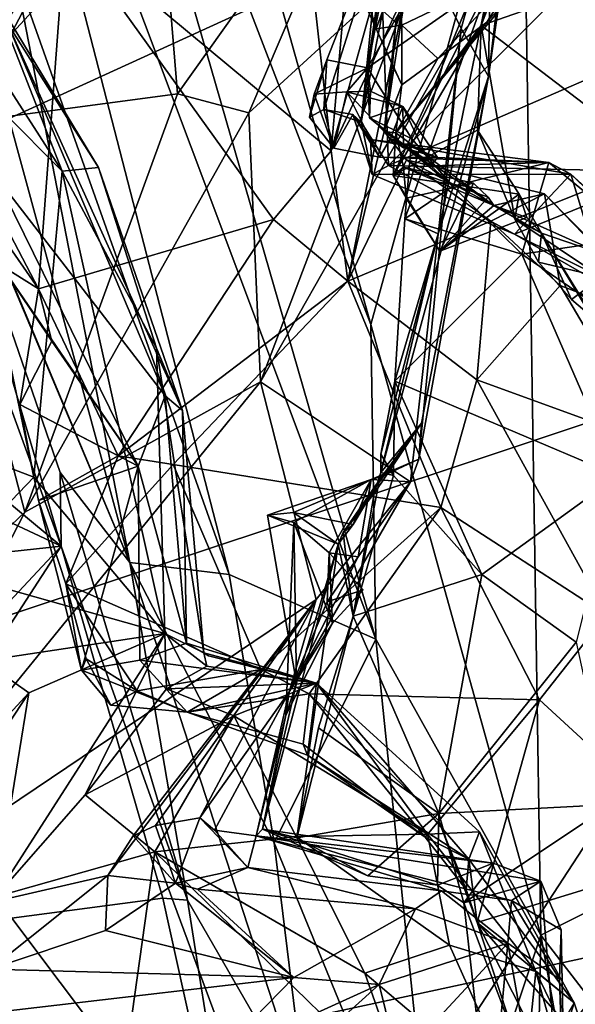
# Model space of a CAD drawing. Units: metres. Extents: x 25.27 to 32.63, y -1.75 to 3.95.
# Drawn here: x 31.7 to 32, y 1.63 to 2.16 of the extents above; entities that cross this region are included whole.
import ezdxf

# ---------------------------------------------------------------- set-up
doc = ezdxf.new("R2010")
doc.units = ezdxf.units.M

msp = doc.modelspace()

# ---------------------------------------------------------------- linework, layer by layer
at = {"layer": '1'}
for points in [[(31.42582, 3.50088, -1.57082), (31.85133, 3.44043, -1.56572), (29.53027, 1.12122, -1.55222)], [(29.53027, 1.12122, -1.55222), (31.85133, 3.44043, -1.56572), (31.8805, 3.18835, -1.55608)], [(31.88515, 2.88941, -1.55747), (29.53027, 1.12122, -1.55222), (31.8805, 3.18835, -1.55608)], [(29.53027, 1.12122, -1.55222), (31.88515, 2.88941, -1.55747), (31.93287, 2.66613, -1.55475)], [(31.70486, 2.48238, 0.15477), (31.89049, 1.99908, 0.14267), (31.6914, 2.70768, 0.10119)], [(31.6914, 2.70768, 0.10119), (31.89049, 1.99908, 0.14267), (31.97256, 2.29546, -0.00467)], [(29.53027, 1.12122, -1.55222), (31.93287, 2.66613, -1.55475), (31.95156, 2.50707, -1.55619)], [(32.00744, 2.25327, -1.55463), (29.53027, 1.12122, -1.55222), (31.95156, 2.50707, -1.55619)], [(31.66822, 2.42836, 0.22291), (31.8932, 1.82897, 0.20579), (31.70486, 2.48238, 0.15477)], [(31.70486, 2.48238, 0.15477), (31.8932, 1.82897, 0.20579), (31.89049, 1.99908, 0.14267)], [(31.66822, 2.42836, 0.22291), (31.69799, 2.19108, 0.33299), (31.814, 1.8638, 0.32534)], [(31.66822, 2.42836, 0.22291), (31.814, 1.8638, 0.32534), (31.8932, 1.82897, 0.20579)], [(31.62861, 2.35392, 0.36151), (31.61805, 2.20979, 0.64495), (31.76035, 1.87035, 0.50905)], [(31.62861, 2.35392, 0.36151), (31.76035, 1.87035, 0.50905), (31.69799, 2.19108, 0.33299)], [(31.98472, 2.33323, -0.41613), (31.9798, 2.32477, -0.02729), (32.10739, 1.96713, -0.04056)], [(31.98472, 2.33323, -0.41613), (32.10739, 1.96713, -0.04056), (32.09303, 2.01045, -0.40624)], [(31.98472, 2.33323, -0.41613), (32.15356, 1.88226, -0.42127), (32.13085, 2.28891, -0.48908)], [(31.98472, 2.33323, -0.41613), (32.09303, 2.01045, -0.40624), (32.15356, 1.88226, -0.42127)], [(31.97256, 2.29546, -0.00467), (32.05674, 2.08306, -0.00567), (31.9798, 2.32477, -0.02729)], [(32.10739, 1.96713, -0.04056), (31.9798, 2.32477, -0.02729), (32.05674, 2.08306, -0.00567)], [(31.89049, 1.99908, 0.14267), (31.98252, 1.66886, 0.15415), (31.97256, 2.29546, -0.00467)], [(31.97256, 2.29546, -0.00467), (31.98252, 1.66886, 0.15415), (32.14129, 1.7493, 0.02135)], [(32.05674, 2.08306, -0.00567), (31.97256, 2.29546, -0.00467), (32.14129, 1.7493, 0.02135)], [(31.78598, 2.12367, 0.97785), (31.77629, 2.24315, 1.03138), (31.89336, 2.27482, 1.20688)], [(31.8246, 2.11348, 1.0317), (31.78598, 2.12367, 0.97785), (31.89336, 2.27482, 1.20688)], [(31.8246, 2.11348, 1.0317), (31.89336, 2.27482, 1.20688), (31.91912, 2.20017, 1.23776)], [(31.93935, 2.15912, 1.34435), (31.91912, 2.20017, 1.23776), (31.97056, 2.26995, 1.48574)], [(31.95413, 2.13307, 1.5289), (31.93935, 2.15912, 1.34435), (31.97056, 2.26995, 1.48574)], [(31.96912, 2.23823, 1.65799), (31.95413, 2.13307, 1.5289), (31.97056, 2.26995, 1.48574)], [(31.90299, 2.23456, 1.79927), (31.88881, 2.13784, 1.75294), (31.91227, 2.25822, 1.78285)], [(31.91227, 2.25822, 1.78285), (31.88881, 2.13784, 1.75294), (31.94772, 2.24059, 1.75183)], [(32.16082, 1.99694, -1.54445), (29.53027, 1.12122, -1.55222), (32.00744, 2.25327, -1.55463)], [(31.64949, 2.10555, 0.8457), (31.6904, 2.23623, 0.94767), (31.77629, 2.24315, 1.03138)], [(31.64949, 2.10555, 0.8457), (31.77629, 2.24315, 1.03138), (31.78598, 2.12367, 0.97785)], [(31.7256, 2.21244, 3.34498), (31.86907, 2.09291, 3.11908), (31.8525, 2.24254, 3.20686)], [(31.8525, 2.24254, 3.20686), (31.86907, 2.09291, 3.11908), (31.87834, 2.19795, 3.13473)], [(31.91108, 2.24128, 1.97045), (31.88534, 2.10838, 2.00594), (31.90299, 2.23456, 1.79927)], [(31.89547, 2.20859, 2.04934), (31.88534, 2.10838, 2.00594), (31.91108, 2.24128, 1.97045)], [(31.94772, 2.24059, 1.75183), (31.88881, 2.13784, 1.75294), (31.95482, 2.18412, 1.71226)], [(31.95482, 2.18412, 1.71226), (31.95413, 2.13307, 1.5289), (31.96912, 2.23823, 1.65799)], [(31.86519, 2.11521, 1.82323), (31.86686, 2.1422, 1.79179), (31.90299, 2.23456, 1.79927)], [(31.88534, 2.10838, 2.00594), (31.86519, 2.11521, 1.82323), (31.90299, 2.23456, 1.79927)], [(31.86686, 2.1422, 1.79179), (31.88881, 2.13784, 1.75294), (31.90299, 2.23456, 1.79927)], [(31.92394, 2.12595, 2.67223), (31.9502, 2.16074, 2.64661), (31.9671, 2.23115, 2.64659)], [(31.92394, 2.12595, 2.67223), (31.9671, 2.23115, 2.64659), (31.97216, 2.18352, 2.77634)], [(31.97301, 2.22118, 2.62052), (31.9671, 2.23115, 2.64659), (31.9502, 2.16074, 2.64661)], [(31.97301, 2.22118, 2.62052), (31.9502, 2.16074, 2.64661), (32.0555, 2.19754, 2.5779)], [(31.61805, 2.20979, 0.64495), (31.64572, 2.14189, 0.66572), (31.76035, 1.87035, 0.50905)], [(31.64442, 2.1691, 3.38526), (31.64263, 2.14076, 3.36943), (31.7256, 2.21244, 3.34498)], [(31.64263, 2.14076, 3.36943), (31.66847, 2.12411, 3.34332), (31.7256, 2.21244, 3.34498)], [(31.66847, 2.12411, 3.34332), (31.66741, 2.10152, 3.33043), (31.7256, 2.21244, 3.34498)], [(31.66741, 2.10152, 3.33043), (31.71088, 2.0183, 3.25828), (31.7256, 2.21244, 3.34498)], [(31.7256, 2.21244, 3.34498), (31.71088, 2.0183, 3.25828), (31.8379, 2.05582, 3.14986)], [(31.7256, 2.21244, 3.34498), (31.8379, 2.05582, 3.14986), (31.86907, 2.09291, 3.11908)], [(31.88534, 2.10838, 2.00594), (31.89547, 2.20859, 2.04934), (31.90011, 2.08504, 2.01593)], [(31.90011, 2.08504, 2.01593), (31.89547, 2.20859, 2.04934), (32.01348, 2.19834, 2.09349)], [(31.60614, 2.20056, 0.68145), (31.46661, 2.09255, 0.71242), (31.7232, 1.87911, 0.67905)], [(31.60614, 2.20056, 0.68145), (31.7232, 1.87911, 0.67905), (31.64572, 2.14189, 0.66572)], [(31.83094, 1.9681, 1.05462), (31.8246, 2.11348, 1.0317), (31.91912, 2.20017, 1.23776)], [(31.83094, 1.9681, 1.05462), (31.91912, 2.20017, 1.23776), (31.93935, 2.15912, 1.34435)], [(31.86907, 2.09291, 3.11908), (31.8934, 2.18016, 3.07646), (31.87834, 2.19795, 3.13473)], [(31.90011, 2.08504, 2.01593), (32.01348, 2.19834, 2.09349), (32.03454, 2.14347, 2.08225)], [(31.9502, 2.16074, 2.64661), (32.04633, 2.08737, 2.60664), (32.0555, 2.19754, 2.5779)], [(31.69799, 2.19108, 0.33299), (31.76035, 1.87035, 0.50905), (31.814, 1.8638, 0.32534)], [(31.88591, 2.18477, 2.8579), (31.8935, 2.15885, 2.8295), (31.90441, 2.18913, 2.83792)], [(31.90441, 2.18913, 2.83792), (31.8935, 2.15885, 2.8295), (31.90734, 2.16085, 2.79888)], [(31.90441, 2.18913, 2.83792), (31.90734, 2.16085, 2.79888), (31.97214, 2.19212, 2.78045)], [(31.90734, 2.16085, 2.79888), (31.92669, 2.14284, 2.78466), (31.97214, 2.19212, 2.78045)], [(31.92669, 2.14284, 2.78466), (31.95332, 2.16258, 2.77083), (31.97214, 2.19212, 2.78045)], [(31.97214, 2.19212, 2.78045), (31.95332, 2.16258, 2.77083), (31.97216, 2.18352, 2.77634)], [(31.88591, 2.18477, 2.8579), (31.88351, 2.18101, 2.87656), (31.8935, 2.15885, 2.8295)], [(31.88881, 2.13784, 1.75294), (31.91278, 2.09936, 1.71501), (31.95482, 2.18412, 1.71226)], [(31.91278, 2.09936, 1.71501), (31.90901, 2.0561, 1.67993), (31.95482, 2.18412, 1.71226)], [(31.95482, 2.18412, 1.71226), (31.90901, 2.0561, 1.67993), (31.92689, 2.04797, 1.5813)], [(31.95332, 2.16258, 2.77083), (31.92394, 2.12595, 2.67223), (31.97216, 2.18352, 2.77634)], [(31.95482, 2.18412, 1.71226), (31.92689, 2.04797, 1.5813), (31.95413, 2.13307, 1.5289)], [(31.6591, 2.18271, 3.75395), (31.66054, 2.14531, 3.77684), (31.72365, 2.08199, 3.66844)], [(31.68581, 2.17892, 3.67131), (31.6591, 2.18271, 3.75395), (31.72365, 2.08199, 3.66844)], [(31.69377, 2.16255, 3.53116), (31.68581, 2.17892, 3.67131), (31.74345, 2.08384, 3.57142)], [(31.68581, 2.17892, 3.67131), (31.72365, 2.08199, 3.66844), (31.74345, 2.08384, 3.57142)], [(31.8934, 2.18016, 3.07646), (31.86907, 2.09291, 3.11908), (31.90944, 2.17946, 2.98839)], [(31.86907, 2.09291, 3.11908), (31.87804, 2.02252, 3.05602), (31.90944, 2.17946, 2.98839)], [(31.90944, 2.17946, 2.98839), (31.87804, 2.02252, 3.05602), (31.89776, 2.10347, 2.88871)], [(31.88351, 2.18101, 2.87656), (31.90403, 2.16229, 2.9223), (31.90228, 2.1393, 2.89549)], [(31.8935, 2.15885, 2.8295), (31.88351, 2.18101, 2.87656), (31.90228, 2.1393, 2.89549)], [(31.90403, 2.16229, 2.9223), (31.88351, 2.18101, 2.87656), (31.91124, 2.17524, 2.92574)], [(31.90944, 2.17946, 2.98839), (31.89776, 2.10347, 2.88871), (31.90403, 2.16229, 2.9223)], [(31.90944, 2.17946, 2.98839), (31.90403, 2.16229, 2.9223), (31.91124, 2.17524, 2.92574)], [(31.68747, 2.07935, 3.35355), (31.69377, 2.16255, 3.53116), (31.77946, 1.96047, 3.38621)], [(31.69377, 2.16255, 3.53116), (31.74345, 2.08384, 3.57142), (31.78879, 1.95256, 3.41483)], [(31.77946, 1.96047, 3.38621), (31.69377, 2.16255, 3.53116), (31.78879, 1.95256, 3.41483)], [(31.89776, 2.10347, 2.88871), (31.90228, 2.1393, 2.89549), (31.90403, 2.16229, 2.9223)], [(31.90406, 2.10271, 2.77669), (31.92394, 2.12595, 2.67223), (31.95332, 2.16258, 2.77083)], [(31.92669, 2.14284, 2.78466), (31.90406, 2.10271, 2.77669), (31.95332, 2.16258, 2.77083)], [(31.83094, 1.9681, 1.05462), (31.93935, 2.15912, 1.34435), (31.91197, 1.91395, 1.33146)], [(31.8935, 2.15885, 2.8295), (31.90725, 2.12863, 2.8236), (31.90734, 2.16085, 2.79888)], [(31.8935, 2.15885, 2.8295), (31.90228, 2.1393, 2.89549), (31.90725, 2.12863, 2.8236)], [(31.92394, 2.12595, 2.67223), (31.90256, 2.07958, 2.67802), (31.9502, 2.16074, 2.64661)], [(31.9502, 2.16074, 2.64661), (31.90256, 2.07958, 2.67802), (31.94817, 2.10411, 2.6507)], [(31.90725, 2.12863, 2.8236), (31.92669, 2.14284, 2.78466), (31.90734, 2.16085, 2.79888)], [(31.91649, 1.92627, 1.39954), (31.91197, 1.91395, 1.33146), (31.93935, 2.15912, 1.34435)], [(31.91649, 1.92627, 1.39954), (31.93935, 2.15912, 1.34435), (31.95413, 2.13307, 1.5289)], [(31.94817, 2.10411, 2.6507), (31.96833, 2.05591, 2.64262), (31.9502, 2.16074, 2.64661)], [(31.9502, 2.16074, 2.64661), (31.96833, 2.05591, 2.64262), (32.04633, 2.08737, 2.60664)], [(31.66054, 2.14531, 3.77684), (31.62405, 1.94868, 3.83703), (31.70834, 1.91645, 3.71084)], [(31.64572, 2.14189, 0.66572), (31.7232, 1.87911, 0.67905), (31.72258, 1.91905, 0.66268)], [(31.76035, 1.87035, 0.50905), (31.64572, 2.14189, 0.66572), (31.72258, 1.91905, 0.66268)], [(31.66054, 2.14531, 3.77684), (31.70834, 1.91645, 3.71084), (31.72365, 2.08199, 3.66844)], [(31.85746, 2.11122, 1.79805), (31.8599, 2.12351, 1.78052), (31.86686, 2.1422, 1.79179)], [(31.85746, 2.11122, 1.79805), (31.86686, 2.1422, 1.79179), (31.86519, 2.11521, 1.82323)], [(31.86686, 2.1422, 1.79179), (31.8599, 2.12351, 1.78052), (31.88881, 2.13784, 1.75294)], [(31.90011, 2.08504, 2.01593), (32.03454, 2.14347, 2.08225), (32.05121, 2.08166, 2.08579)], [(31.90725, 2.12863, 2.8236), (31.90406, 2.10271, 2.77669), (31.92669, 2.14284, 2.78466)], [(31.88881, 2.13784, 1.75294), (31.8599, 2.12351, 1.78052), (31.87767, 2.12488, 1.74764)], [(31.88881, 2.13784, 1.75294), (31.87767, 2.12488, 1.74764), (31.89043, 2.12528, 1.73894)], [(31.89043, 2.12528, 1.73894), (31.8899, 2.11082, 1.73491), (31.88881, 2.13784, 1.75294)], [(31.8899, 2.11082, 1.73491), (31.91278, 2.09936, 1.71501), (31.88881, 2.13784, 1.75294)], [(31.90228, 2.1393, 2.89549), (31.89776, 2.10347, 2.88871), (31.90725, 2.12863, 2.8236)], [(31.89594, 1.91904, 1.54389), (31.91786, 1.9456, 1.43136), (31.95413, 2.13307, 1.5289)], [(31.89594, 1.91904, 1.54389), (31.95413, 2.13307, 1.5289), (31.92689, 2.04797, 1.5813)], [(31.91786, 1.9456, 1.43136), (31.91649, 1.92627, 1.39954), (31.95413, 2.13307, 1.5289)], [(31.87767, 2.12488, 1.74764), (31.8599, 2.12351, 1.78052), (31.87064, 2.09444, 1.78962)], [(31.87767, 2.12488, 1.74764), (31.87064, 2.09444, 1.78962), (31.8953, 2.0895, 1.78357)], [(31.89043, 2.12528, 1.73894), (31.87767, 2.12488, 1.74764), (31.9078, 2.11684, 1.765)], [(31.87767, 2.12488, 1.74764), (31.8953, 2.0895, 1.78357), (31.90127, 2.09965, 1.78392)], [(31.87767, 2.12488, 1.74764), (31.90127, 2.09965, 1.78392), (31.9078, 2.11684, 1.765)], [(31.8899, 2.11082, 1.73491), (31.89043, 2.12528, 1.73894), (31.9078, 2.11684, 1.765)], [(31.89776, 2.10347, 2.88871), (31.90406, 2.10271, 2.77669), (31.90725, 2.12863, 2.8236)], [(31.90406, 2.10271, 2.77669), (31.90256, 2.07958, 2.67802), (31.92394, 2.12595, 2.67223)], [(31.64949, 2.10555, 0.8457), (31.78598, 2.12367, 0.97785), (31.70363, 1.89748, 0.84757)], [(31.70363, 1.89748, 0.84757), (31.78598, 2.12367, 0.97785), (31.8246, 2.11348, 1.0317)], [(31.8599, 2.12351, 1.78052), (31.85746, 2.11122, 1.79805), (31.87064, 2.09444, 1.78962)], [(31.85746, 2.11122, 1.79805), (31.86519, 2.11521, 1.82323), (31.87064, 2.09444, 1.78962)], [(31.86519, 2.11521, 1.82323), (31.88085, 2.11266, 1.90114), (31.87064, 2.09444, 1.78962)], [(31.88085, 2.11266, 1.90114), (31.86519, 2.11521, 1.82323), (31.88534, 2.10838, 2.00594)], [(31.8899, 2.11082, 1.73491), (31.9078, 2.11684, 1.765), (31.92307, 2.08474, 1.76896)], [(31.90127, 2.09965, 1.78392), (31.90822, 2.09456, 1.77531), (31.9078, 2.11684, 1.765)], [(31.9078, 2.11684, 1.765), (31.90822, 2.09456, 1.77531), (31.92667, 2.08932, 1.78788)], [(31.9078, 2.11684, 1.765), (31.92667, 2.08932, 1.78788), (31.92307, 2.08474, 1.76896)], [(31.70363, 1.89748, 0.84757), (31.8246, 2.11348, 1.0317), (31.83094, 1.9681, 1.05462)], [(31.87064, 2.09444, 1.78962), (31.88085, 2.11266, 1.90114), (31.8953, 2.0895, 1.78357)], [(31.89044, 2.099, 1.88331), (31.88085, 2.11266, 1.90114), (31.89136, 2.08017, 1.99447)], [(31.88085, 2.11266, 1.90114), (31.88534, 2.10838, 2.00594), (31.89136, 2.08017, 1.99447)], [(31.88085, 2.11266, 1.90114), (31.89044, 2.099, 1.88331), (31.8953, 2.0895, 1.78357)], [(31.89136, 2.08017, 1.99447), (31.88534, 2.10838, 2.00594), (31.90011, 2.08504, 2.01593)], [(31.93491, 2.07385, 1.73449), (31.8899, 2.11082, 1.73491), (31.92307, 2.08474, 1.76896)], [(31.91278, 2.09936, 1.71501), (31.8899, 2.11082, 1.73491), (31.93491, 2.07385, 1.73449)], [(31.60213, 1.80113, 0.73858), (31.64949, 2.10555, 0.8457), (31.70363, 1.89748, 0.84757)], [(31.89776, 2.10347, 2.88871), (31.87804, 2.02252, 3.05602), (31.90988, 2.08807, 2.89397)], [(31.90406, 2.10271, 2.77669), (31.89776, 2.10347, 2.88871), (31.95697, 2.06328, 2.71213)], [(31.95697, 2.06328, 2.71213), (31.89776, 2.10347, 2.88871), (31.90988, 2.08807, 2.89397)], [(31.90256, 2.07958, 2.67802), (31.97079, 2.06941, 2.68324), (31.94817, 2.10411, 2.6507)], [(31.96833, 2.05591, 2.64262), (31.94817, 2.10411, 2.6507), (31.97079, 2.06941, 2.68324)], [(31.66741, 2.10152, 3.33043), (31.67095, 2.07574, 3.32393), (31.71088, 2.0183, 3.25828)], [(31.8953, 2.0895, 1.78357), (31.89044, 2.099, 1.88331), (31.98677, 2.08663, 1.86873)], [(31.89044, 2.099, 1.88331), (31.89136, 2.08017, 1.99447), (31.99863, 2.08032, 1.93425)], [(31.89044, 2.099, 1.88331), (31.99863, 2.08032, 1.93425), (31.98677, 2.08663, 1.86873)], [(31.90127, 2.09965, 1.78392), (31.8953, 2.0895, 1.78357), (31.92667, 2.08932, 1.78788)], [(31.90822, 2.09456, 1.77531), (31.90127, 2.09965, 1.78392), (31.92667, 2.08932, 1.78788)], [(31.90818, 2.08416, 2.71704), (31.90256, 2.07958, 2.67802), (31.90406, 2.10271, 2.77669)], [(31.90818, 2.08416, 2.71704), (31.90406, 2.10271, 2.77669), (31.95697, 2.06328, 2.71213)], [(31.93491, 2.07385, 1.73449), (31.90901, 2.0561, 1.67993), (31.91278, 2.09936, 1.71501)], [(31.46661, 2.09255, 0.71242), (31.5452, 1.9627, 0.71105), (31.7232, 1.87911, 0.67905)], [(31.87804, 2.02252, 3.05602), (31.86907, 2.09291, 3.11908), (31.8379, 2.05582, 3.14986)], [(31.90988, 2.08807, 2.89397), (31.87804, 2.02252, 3.05602), (31.95542, 2.05483, 2.94913)], [(31.92667, 2.08932, 1.78788), (31.8953, 2.0895, 1.78357), (31.98677, 2.08663, 1.86873)], [(31.95697, 2.06328, 2.71213), (31.90988, 2.08807, 2.89397), (31.98442, 2.06967, 2.8342)], [(31.90988, 2.08807, 2.89397), (31.95542, 2.05483, 2.94913), (31.98442, 2.06967, 2.8342)], [(31.92307, 2.08474, 1.76896), (31.92667, 2.08932, 1.78788), (31.98677, 2.08663, 1.86873)], [(31.96833, 2.05591, 2.64262), (32.01519, 2.02467, 2.622), (32.04633, 2.08737, 2.60664)], [(31.72365, 2.08199, 3.66844), (31.70834, 1.91645, 3.71084), (31.77925, 1.83201, 3.49638)], [(31.74345, 2.08384, 3.57142), (31.72365, 2.08199, 3.66844), (31.77464, 1.98622, 3.54906)], [(31.77464, 1.98622, 3.54906), (31.72365, 2.08199, 3.66844), (31.77925, 1.83201, 3.49638)], [(31.78879, 1.95256, 3.41483), (31.74345, 2.08384, 3.57142), (31.77464, 1.98622, 3.54906)], [(31.89136, 2.08017, 1.99447), (31.90011, 2.08504, 2.01593), (31.96826, 2.04784, 2.02371)], [(32.05121, 2.08166, 2.08579), (31.96826, 2.04784, 2.02371), (31.90011, 2.08504, 2.01593)], [(31.90957, 2.06737, 2.68317), (31.90256, 2.07958, 2.67802), (31.90818, 2.08416, 2.71704)], [(31.90957, 2.06737, 2.68317), (31.90818, 2.08416, 2.71704), (31.94611, 2.07538, 2.6918)], [(31.90818, 2.08416, 2.71704), (31.95401, 2.06783, 2.70381), (31.94611, 2.07538, 2.6918)], [(31.90818, 2.08416, 2.71704), (31.95697, 2.06328, 2.71213), (31.95401, 2.06783, 2.70381)], [(31.92307, 2.08474, 1.76896), (31.98677, 2.08663, 1.86873), (31.93491, 2.07385, 1.73449)], [(31.93491, 2.07385, 1.73449), (31.98677, 2.08663, 1.86873), (31.97213, 2.03707, 1.70583)], [(32.05121, 2.08166, 2.08579), (32.01726, 2.02361, 2.06454), (31.96826, 2.04784, 2.02371)], [(31.97213, 2.03707, 1.70583), (31.98677, 2.08663, 1.86873), (32.03588, 2.04641, 1.86068)], [(31.98677, 2.08663, 1.86873), (31.99863, 2.08032, 1.93425), (32.03588, 2.04641, 1.86068)], [(31.76478, 1.92246, 3.30676), (31.69067, 2.03109, 3.29333), (31.68747, 2.07935, 3.35355)], [(31.76478, 1.92246, 3.30676), (31.68747, 2.07935, 3.35355), (31.77946, 1.96047, 3.38621)], [(31.89136, 2.08017, 1.99447), (31.96826, 2.04784, 2.02371), (31.99863, 2.08032, 1.93425)], [(31.92792, 2.0386, 2.67076), (31.90256, 2.07958, 2.67802), (31.90957, 2.06737, 2.68317)], [(31.97079, 2.06941, 2.68324), (31.90256, 2.07958, 2.67802), (31.92792, 2.0386, 2.67076)], [(31.99863, 2.08032, 1.93425), (31.96826, 2.04784, 2.02371), (32.01683, 2.01995, 2.0463)], [(31.99863, 2.08032, 1.93425), (32.01683, 2.01995, 2.0463), (32.03114, 2.04956, 1.96628)], [(31.99863, 2.08032, 1.93425), (32.03114, 2.04956, 1.96628), (32.03588, 2.04641, 1.86068)], [(31.67095, 2.07574, 3.32393), (31.69067, 2.03109, 3.29333), (31.71088, 2.0183, 3.25828)], [(31.90901, 2.0561, 1.67993), (31.93491, 2.07385, 1.73449), (31.97213, 2.03707, 1.70583)], [(31.92792, 2.0386, 2.67076), (31.90957, 2.06737, 2.68317), (31.94611, 2.07538, 2.6918)], [(31.92792, 2.0386, 2.67076), (31.94611, 2.07538, 2.6918), (31.95401, 2.06783, 2.70381)], [(31.92792, 2.0386, 2.67076), (31.97488, 2.05682, 2.68819), (31.97079, 2.06941, 2.68324)], [(31.92792, 2.0386, 2.67076), (31.95401, 2.06783, 2.70381), (31.95697, 2.06328, 2.71213)], [(31.98442, 2.06967, 2.8342), (31.95542, 2.05483, 2.94913), (31.99295, 2.0202, 2.95997)], [(31.95697, 2.06328, 2.71213), (31.98442, 2.06967, 2.8342), (32.01588, 2.03705, 2.7391)], [(31.96833, 2.05591, 2.64262), (31.97079, 2.06941, 2.68324), (31.98271, 2.04844, 2.66556)], [(31.97079, 2.06941, 2.68324), (31.97488, 2.05682, 2.68819), (31.98271, 2.04844, 2.66556)], [(31.98442, 2.06967, 2.8342), (31.99295, 2.0202, 2.95997), (32.05822, 1.99481, 2.84206)], [(32.01588, 2.03705, 2.7391), (31.98442, 2.06967, 2.8342), (32.05822, 1.99481, 2.84206)], [(31.92792, 2.0386, 2.67076), (31.95697, 2.06328, 2.71213), (31.97488, 2.05682, 2.68819)], [(31.98271, 2.04844, 2.66556), (31.97488, 2.05682, 2.68819), (31.95697, 2.06328, 2.71213)], [(31.98271, 2.04844, 2.66556), (31.95697, 2.06328, 2.71213), (32.01588, 2.03705, 2.7391)], [(31.71088, 2.0183, 3.25828), (31.75401, 1.92801, 3.16281), (31.8379, 2.05582, 3.14986)], [(31.75401, 1.92801, 3.16281), (31.87804, 2.02252, 3.05602), (31.8379, 2.05582, 3.14986)], [(31.90901, 2.0561, 1.67993), (31.90346, 1.96846, 1.59535), (31.92689, 2.04797, 1.5813)], [(31.90346, 1.96846, 1.59535), (31.90901, 2.0561, 1.67993), (31.97213, 2.03707, 1.70583)], [(31.98119, 2.03268, 2.64159), (31.96833, 2.05591, 2.64262), (31.98271, 2.04844, 2.66556)], [(31.96833, 2.05591, 2.64262), (31.98119, 2.03268, 2.64159), (32.01519, 2.02467, 2.622)], [(31.95542, 2.05483, 2.94913), (31.87804, 2.02252, 3.05602), (31.94791, 1.96905, 3.05445)], [(31.95542, 2.05483, 2.94913), (31.94791, 1.96905, 3.05445), (31.99295, 2.0202, 2.95997)], [(31.89599, 1.92885, 1.56921), (31.89594, 1.91904, 1.54389), (31.92689, 2.04797, 1.5813)], [(31.90346, 1.96846, 1.59535), (31.89599, 1.92885, 1.56921), (31.92689, 2.04797, 1.5813)], [(32.01683, 2.01995, 2.0463), (31.96826, 2.04784, 2.02371), (32.01726, 2.02361, 2.06454)], [(32.04541, 1.98683, 1.75799), (31.97213, 2.03707, 1.70583), (32.03588, 2.04641, 1.86068)], [(31.98119, 2.03268, 2.64159), (31.98271, 2.04844, 2.66556), (31.99892, 2.01257, 2.63544)], [(31.99892, 2.01257, 2.63544), (31.98271, 2.04844, 2.66556), (32.00982, 2.00339, 2.63738)], [(32.00982, 2.00339, 2.63738), (31.98271, 2.04844, 2.66556), (32.02596, 1.97833, 2.63777)], [(32.02596, 1.97833, 2.63777), (31.98271, 2.04844, 2.66556), (32.01588, 2.03705, 2.7391)], [(31.90346, 1.96846, 1.59535), (31.97213, 2.03707, 1.70583), (32.02418, 1.91713, 1.66534)], [(32.02418, 1.91713, 1.66534), (31.97213, 2.03707, 1.70583), (32.04541, 1.98683, 1.75799)], [(31.71088, 2.0183, 3.25828), (31.69067, 2.03109, 3.29333), (31.71819, 1.98999, 3.29177)], [(31.71819, 1.98999, 3.29177), (31.69067, 2.03109, 3.29333), (31.76478, 1.92246, 3.30676)], [(31.98119, 2.03268, 2.64159), (31.99892, 2.01257, 2.63544), (32.01519, 2.02467, 2.622)], [(31.99892, 2.01257, 2.63544), (32.00982, 2.00339, 2.63738), (32.01519, 2.02467, 2.622)], [(31.71088, 2.0183, 3.25828), (31.70079, 1.95581, 3.22488), (31.75401, 1.92801, 3.16281)], [(31.70079, 1.95581, 3.22488), (31.71088, 2.0183, 3.25828), (31.71819, 1.98999, 3.29177)], [(31.75401, 1.92801, 3.16281), (31.78372, 1.92328, 3.12811), (31.87804, 2.02252, 3.05602)], [(31.87804, 2.02252, 3.05602), (31.78372, 1.92328, 3.12811), (31.92833, 1.90001, 3.10047)], [(31.87804, 2.02252, 3.05602), (31.92833, 1.90001, 3.10047), (31.94791, 1.96905, 3.05445)], [(31.99295, 2.0202, 2.95997), (31.94791, 1.96905, 3.05445), (32.04359, 1.93434, 2.97155)], [(32.05822, 1.99481, 2.84206), (31.99295, 2.0202, 2.95997), (32.04359, 1.93434, 2.97155)], [(29.53027, 1.12122, -1.55222), (32.16082, 1.99694, -1.54445), (32.25643, 1.71071, -1.53966)], [(31.89049, 1.99908, 0.14267), (31.8932, 1.82897, 0.20579), (31.98252, 1.66886, 0.15415)], [(31.70079, 1.95581, 3.22488), (31.71819, 1.98999, 3.29177), (31.76478, 1.92246, 3.30676)], [(31.77464, 1.98622, 3.54906), (31.77925, 1.83201, 3.49638), (31.8003, 1.82148, 3.36291)], [(31.78879, 1.95256, 3.41483), (31.77464, 1.98622, 3.54906), (31.8003, 1.82148, 3.36291)], [(31.58309, 1.66307, 0.71922), (31.70363, 1.89748, 0.84757), (31.83094, 1.9681, 1.05462)], [(31.58309, 1.66307, 0.71922), (31.83094, 1.9681, 1.05462), (31.86097, 1.85041, 1.20699)], [(31.86097, 1.85041, 1.20699), (31.83094, 1.9681, 1.05462), (31.91197, 1.91395, 1.33146)], [(31.89599, 1.92885, 1.56921), (31.90346, 1.96846, 1.59535), (31.90287, 1.91744, 1.57144)], [(31.95046, 1.86385, 1.58458), (31.90287, 1.91744, 1.57144), (31.90346, 1.96846, 1.59535)], [(31.95046, 1.86385, 1.58458), (31.90346, 1.96846, 1.59535), (32.02418, 1.91713, 1.66534)], [(31.94791, 1.96905, 3.05445), (31.92833, 1.90001, 3.10047), (32.0179, 1.84206, 3.04706)], [(31.94791, 1.96905, 3.05445), (32.0179, 1.84206, 3.04706), (32.04359, 1.93434, 2.97155)], [(31.5452, 1.9627, 0.71105), (31.57469, 1.86313, 0.71177), (31.7232, 1.87911, 0.67905)], [(31.79092, 1.82676, 3.29747), (31.76478, 1.92246, 3.30676), (31.77946, 1.96047, 3.38621)], [(31.79092, 1.82676, 3.29747), (31.77946, 1.96047, 3.38621), (31.78879, 1.95256, 3.41483)], [(31.70079, 1.95581, 3.22488), (31.71092, 1.90379, 3.2102), (31.75401, 1.92801, 3.16281)], [(31.71092, 1.90379, 3.2102), (31.70079, 1.95581, 3.22488), (31.76478, 1.92246, 3.30676)], [(31.62405, 1.94868, 3.83703), (31.65958, 1.86571, 3.7977), (31.70834, 1.91645, 3.71084)], [(31.8003, 1.82148, 3.36291), (31.79092, 1.82676, 3.29747), (31.78879, 1.95256, 3.41483)], [(31.89242, 1.90757, 1.50013), (31.87561, 1.88657, 1.46485), (31.91786, 1.9456, 1.43136)], [(31.87561, 1.88657, 1.46485), (31.89659, 1.91691, 1.44397), (31.91786, 1.9456, 1.43136)], [(31.89594, 1.91904, 1.54389), (31.89242, 1.90757, 1.50013), (31.91786, 1.9456, 1.43136)], [(31.89659, 1.91691, 1.44397), (31.91649, 1.92627, 1.39954), (31.91786, 1.9456, 1.43136)], [(31.75401, 1.92801, 3.16281), (31.71092, 1.90379, 3.2102), (31.72574, 1.85889, 3.15743)], [(31.72574, 1.85889, 3.15743), (31.78372, 1.92328, 3.12811), (31.75401, 1.92801, 3.16281)], [(31.89594, 1.91904, 1.54389), (31.89599, 1.92885, 1.56921), (31.90287, 1.91744, 1.57144)], [(31.76478, 1.92246, 3.30676), (31.7342, 1.81215, 3.18455), (31.71092, 1.90379, 3.2102)], [(31.78372, 1.92328, 3.12811), (31.72574, 1.85889, 3.15743), (31.83117, 1.81249, 3.14165)], [(31.7342, 1.81215, 3.18455), (31.76478, 1.92246, 3.30676), (31.76574, 1.81755, 3.23973)], [(31.76574, 1.81755, 3.23973), (31.76478, 1.92246, 3.30676), (31.79092, 1.82676, 3.29747)], [(31.83117, 1.81249, 3.14165), (31.92833, 1.90001, 3.10047), (31.78372, 1.92328, 3.12811)], [(31.89659, 1.91691, 1.44397), (31.89068, 1.91514, 1.41293), (31.91649, 1.92627, 1.39954)], [(31.91649, 1.92627, 1.39954), (31.89068, 1.91514, 1.41293), (31.91197, 1.91395, 1.33146)], [(31.76035, 1.87035, 0.50905), (31.72258, 1.91905, 0.66268), (31.79145, 1.68769, 0.6684)], [(31.72258, 1.91905, 0.66268), (31.7232, 1.87911, 0.67905), (31.79145, 1.68769, 0.6684)], [(31.87561, 1.88657, 1.46485), (31.88095, 1.89085, 1.44328), (31.89659, 1.91691, 1.44397)], [(31.88095, 1.89085, 1.44328), (31.89068, 1.91514, 1.41293), (31.89659, 1.91691, 1.44397)], [(31.88109, 1.84129, 1.53395), (31.89242, 1.90757, 1.50013), (31.89594, 1.91904, 1.54389)], [(31.88109, 1.84129, 1.53395), (31.89594, 1.91904, 1.54389), (31.90287, 1.91744, 1.57144)], [(31.95046, 1.86385, 1.58458), (31.88109, 1.84129, 1.53395), (31.90287, 1.91744, 1.57144)], [(32.00147, 1.82725, 1.61731), (31.95046, 1.86385, 1.58458), (32.02418, 1.91713, 1.66534)], [(31.65958, 1.86571, 3.7977), (31.77925, 1.83201, 3.49638), (31.70834, 1.91645, 3.71084)], [(31.83469, 1.89601, 1.40119), (31.89068, 1.91514, 1.41293), (31.84882, 1.89729, 1.42857)], [(31.83469, 1.89601, 1.40119), (31.84895, 1.89188, 1.37011), (31.89068, 1.91514, 1.41293)], [(31.84643, 1.80043, 1.26501), (31.86097, 1.85041, 1.20699), (31.91197, 1.91395, 1.33146)], [(31.88375, 1.8734, 1.29984), (31.84643, 1.80043, 1.26501), (31.91197, 1.91395, 1.33146)], [(31.88095, 1.89085, 1.44328), (31.84882, 1.89729, 1.42857), (31.89068, 1.91514, 1.41293)], [(31.84895, 1.89188, 1.37011), (31.86795, 1.87549, 1.316), (31.89068, 1.91514, 1.41293)], [(31.89068, 1.91514, 1.41293), (31.86795, 1.87549, 1.316), (31.88375, 1.8734, 1.29984)], [(31.89068, 1.91514, 1.41293), (31.88375, 1.8734, 1.29984), (31.91197, 1.91395, 1.33146)], [(31.88109, 1.84129, 1.53395), (31.87561, 1.88657, 1.46485), (31.89242, 1.90757, 1.50013)], [(31.72574, 1.85889, 3.15743), (31.71092, 1.90379, 3.2102), (31.7342, 1.81215, 3.18455)], [(31.58309, 1.66307, 0.71922), (31.60213, 1.80113, 0.73858), (31.70363, 1.89748, 0.84757)], [(31.92833, 1.90001, 3.10047), (31.83117, 1.81249, 3.14165), (31.8572, 1.79936, 3.15298)], [(31.83469, 1.89601, 1.40119), (31.84882, 1.89729, 1.42857), (31.87298, 1.88018, 1.43248)], [(31.83469, 1.89601, 1.40119), (31.87298, 1.88018, 1.43248), (31.85035, 1.80516, 1.4014)], [(31.84895, 1.89188, 1.37011), (31.83469, 1.89601, 1.40119), (31.85035, 1.80516, 1.4014)], [(31.84882, 1.89729, 1.42857), (31.88095, 1.89085, 1.44328), (31.87298, 1.88018, 1.43248)], [(31.92833, 1.90001, 3.10047), (31.8572, 1.79936, 3.15298), (31.9817, 1.7961, 3.08503)], [(31.92833, 1.90001, 3.10047), (31.9817, 1.7961, 3.08503), (32.0179, 1.84206, 3.04706)], [(31.84895, 1.89188, 1.37011), (31.85035, 1.80516, 1.4014), (31.8446, 1.78786, 1.35966)], [(31.84895, 1.89188, 1.37011), (31.8446, 1.78786, 1.35966), (31.86979, 1.83745, 1.32584)], [(31.86795, 1.87549, 1.316), (31.84895, 1.89188, 1.37011), (31.86979, 1.83745, 1.32584)], [(31.87561, 1.88657, 1.46485), (31.87298, 1.88018, 1.43248), (31.88095, 1.89085, 1.44328)], [(31.88109, 1.84129, 1.53395), (31.87298, 1.88018, 1.43248), (31.87561, 1.88657, 1.46485)], [(31.83199, 1.72617, 1.37779), (31.85035, 1.80516, 1.4014), (31.87298, 1.88018, 1.43248)], [(31.83199, 1.72617, 1.37779), (31.87298, 1.88018, 1.43248), (31.85063, 1.72144, 1.51429)], [(31.85063, 1.72144, 1.51429), (31.87298, 1.88018, 1.43248), (31.88109, 1.84129, 1.53395)], [(31.57469, 1.86313, 0.71177), (31.59317, 1.74005, 0.71791), (31.7232, 1.87911, 0.67905)], [(31.59317, 1.74005, 0.71791), (31.58309, 1.66307, 0.71922), (31.7232, 1.87911, 0.67905)], [(31.7232, 1.87911, 0.67905), (31.58309, 1.66307, 0.71922), (31.7781, 1.68888, 0.68216)], [(31.7232, 1.87911, 0.67905), (31.7781, 1.68888, 0.68216), (31.79145, 1.68769, 0.6684)], [(31.86795, 1.87549, 1.316), (31.86691, 1.84903, 1.3005), (31.88375, 1.8734, 1.29984)], [(31.88636, 1.85551, 1.3179), (31.86691, 1.84903, 1.3005), (31.86795, 1.87549, 1.316)], [(31.86795, 1.87549, 1.316), (31.86979, 1.83745, 1.32584), (31.88636, 1.85551, 1.3179)], [(31.76035, 1.87035, 0.50905), (31.85586, 1.57614, 0.42452), (31.83838, 1.71872, 0.37496)], [(31.76035, 1.87035, 0.50905), (31.79145, 1.68769, 0.6684), (31.85586, 1.57614, 0.42452)], [(31.814, 1.8638, 0.32534), (31.76035, 1.87035, 0.50905), (31.83838, 1.71872, 0.37496)], [(31.86691, 1.84903, 1.3005), (31.84643, 1.80043, 1.26501), (31.88375, 1.8734, 1.29984)], [(31.65958, 1.86571, 3.7977), (31.68123, 1.81715, 3.71685), (31.77925, 1.83201, 3.49638)], [(31.814, 1.8638, 0.32534), (31.83838, 1.71872, 0.37496), (31.8932, 1.82897, 0.20579)], [(31.88109, 1.84129, 1.53395), (31.95046, 1.86385, 1.58458), (31.92738, 1.73466, 1.57125)], [(31.92738, 1.73466, 1.57125), (31.95046, 1.86385, 1.58458), (32.00147, 1.82725, 1.61731)], [(31.72574, 1.85889, 3.15743), (31.7342, 1.81215, 3.18455), (31.73677, 1.81824, 3.158)], [(31.73677, 1.81824, 3.158), (31.76428, 1.80094, 3.15296), (31.72574, 1.85889, 3.15743)], [(31.72574, 1.85889, 3.15743), (31.76428, 1.80094, 3.15296), (31.83117, 1.81249, 3.14165)], [(31.86979, 1.83745, 1.32584), (31.86691, 1.84903, 1.3005), (31.88636, 1.85551, 1.3179)], [(31.74848, 1.70102, 1.07168), (31.58309, 1.66307, 0.71922), (31.86097, 1.85041, 1.20699)], [(31.76212, 1.72249, 1.11031), (31.74848, 1.70102, 1.07168), (31.86097, 1.85041, 1.20699)], [(31.77411, 1.72811, 1.15565), (31.76212, 1.72249, 1.11031), (31.86097, 1.85041, 1.20699)], [(31.79809, 1.73224, 1.20819), (31.77411, 1.72811, 1.15565), (31.86097, 1.85041, 1.20699)], [(31.84643, 1.80043, 1.26501), (31.79809, 1.73224, 1.20819), (31.86097, 1.85041, 1.20699)], [(31.86979, 1.83745, 1.32584), (31.84643, 1.80043, 1.26501), (31.86691, 1.84903, 1.3005)], [(31.8446, 1.78786, 1.35966), (31.84643, 1.80043, 1.26501), (31.86979, 1.83745, 1.32584)], [(31.85063, 1.72144, 1.51429), (31.88109, 1.84129, 1.53395), (31.86228, 1.78093, 1.52771)], [(31.86228, 1.78093, 1.52771), (31.88109, 1.84129, 1.53395), (31.92738, 1.73466, 1.57125)], [(31.9817, 1.7961, 3.08503), (32.07143, 1.7136, 2.98186), (32.0179, 1.84206, 3.04706)], [(31.68123, 1.81715, 3.71685), (31.70578, 1.79983, 3.67113), (31.77925, 1.83201, 3.49638)], [(31.68768, 1.68964, 3.59882), (31.73616, 1.7447, 3.54268), (31.77925, 1.83201, 3.49638)], [(31.70578, 1.79983, 3.67113), (31.68768, 1.68964, 3.59882), (31.77925, 1.83201, 3.49638)], [(31.77925, 1.83201, 3.49638), (31.73616, 1.7447, 3.54268), (31.78014, 1.80211, 3.45869)], [(31.77925, 1.83201, 3.49638), (31.78014, 1.80211, 3.45869), (31.80195, 1.81424, 3.39038)], [(31.8003, 1.82148, 3.36291), (31.77925, 1.83201, 3.49638), (31.80195, 1.81424, 3.39038)], [(31.76574, 1.81755, 3.23973), (31.79092, 1.82676, 3.29747), (31.86125, 1.80516, 3.29322)], [(31.79092, 1.82676, 3.29747), (31.8003, 1.82148, 3.36291), (31.80279, 1.81981, 3.31812)], [(31.79092, 1.82676, 3.29747), (31.80279, 1.81981, 3.31812), (31.86125, 1.80516, 3.29322)], [(31.8932, 1.82897, 0.20579), (31.83838, 1.71872, 0.37496), (31.92678, 1.50285, 0.28061)], [(31.92678, 1.50285, 0.28061), (31.98252, 1.66886, 0.15415), (31.8932, 1.82897, 0.20579)], [(31.92738, 1.73466, 1.57125), (32.00147, 1.82725, 1.61731), (32.02071, 1.7395, 1.63286)], [(31.8003, 1.82148, 3.36291), (31.80195, 1.81424, 3.39038), (31.86125, 1.80516, 3.29322)], [(31.80279, 1.81981, 3.31812), (31.8003, 1.82148, 3.36291), (31.86125, 1.80516, 3.29322)], [(31.68123, 1.81715, 3.71685), (31.66557, 1.75642, 3.71104), (31.70578, 1.79983, 3.67113)], [(31.73677, 1.81824, 3.158), (31.7342, 1.81215, 3.18455), (31.74999, 1.7932, 3.17564)], [(31.7342, 1.81215, 3.18455), (31.76574, 1.81755, 3.23973), (31.79134, 1.78945, 3.20026)], [(31.73677, 1.81824, 3.158), (31.74999, 1.7932, 3.17564), (31.76428, 1.80094, 3.15296)], [(31.79134, 1.78945, 3.20026), (31.76574, 1.81755, 3.23973), (31.86125, 1.80516, 3.29322)], [(31.74999, 1.7932, 3.17564), (31.7342, 1.81215, 3.18455), (31.79134, 1.78945, 3.20026)], [(31.76428, 1.80094, 3.15296), (31.79134, 1.78945, 3.20026), (31.83117, 1.81249, 3.14165)], [(31.80195, 1.81424, 3.39038), (31.78014, 1.80211, 3.45869), (31.86125, 1.80516, 3.29322)], [(31.83117, 1.81249, 3.14165), (31.79134, 1.78945, 3.20026), (31.8572, 1.79936, 3.15298)], [(31.86125, 1.80516, 3.29322), (31.78014, 1.80211, 3.45869), (31.81657, 1.7874, 3.44616)], [(31.85639, 1.7662, 3.18253), (31.79134, 1.78945, 3.20026), (31.86125, 1.80516, 3.29322)], [(31.86125, 1.80516, 3.29322), (31.81657, 1.7874, 3.44616), (31.92121, 1.72352, 3.37808)], [(31.83199, 1.72617, 1.37779), (31.8446, 1.78786, 1.35966), (31.85035, 1.80516, 1.4014)], [(31.85639, 1.7662, 3.18253), (31.86125, 1.80516, 3.29322), (31.94359, 1.70987, 3.16091)], [(31.94359, 1.70987, 3.16091), (31.86125, 1.80516, 3.29322), (31.94922, 1.72478, 3.28476)], [(31.86125, 1.80516, 3.29322), (31.92121, 1.72352, 3.37808), (31.94922, 1.72478, 3.28476)], [(31.66557, 1.75642, 3.71104), (31.656, 1.72436, 3.70692), (31.70578, 1.79983, 3.67113)], [(31.70578, 1.79983, 3.67113), (31.656, 1.72436, 3.70692), (31.68768, 1.68964, 3.59882)], [(31.78014, 1.80211, 3.45869), (31.73616, 1.7447, 3.54268), (31.81657, 1.7874, 3.44616)], [(31.76428, 1.80094, 3.15296), (31.74999, 1.7932, 3.17564), (31.79134, 1.78945, 3.20026)], [(31.80608, 1.72568, 1.24457), (31.79809, 1.73224, 1.20819), (31.84643, 1.80043, 1.26501)], [(31.82863, 1.72257, 1.33187), (31.80608, 1.72568, 1.24457), (31.84643, 1.80043, 1.26501)], [(31.8446, 1.78786, 1.35966), (31.82863, 1.72257, 1.33187), (31.84643, 1.80043, 1.26501)], [(31.79134, 1.78945, 3.20026), (31.85402, 1.77215, 3.17002), (31.8572, 1.79936, 3.15298)], [(31.8572, 1.79936, 3.15298), (31.85402, 1.77215, 3.17002), (31.91987, 1.72186, 3.14166)], [(31.8572, 1.79936, 3.15298), (31.91987, 1.72186, 3.14166), (31.92726, 1.73062, 3.12499)], [(31.8572, 1.79936, 3.15298), (31.92726, 1.73062, 3.12499), (31.9817, 1.7961, 3.08503)], [(31.94807, 1.67573, 3.09932), (31.9817, 1.7961, 3.08503), (31.92726, 1.73062, 3.12499)], [(31.9817, 1.7961, 3.08503), (31.94807, 1.67573, 3.09932), (32.07143, 1.7136, 2.98186)], [(31.85402, 1.77215, 3.17002), (31.79134, 1.78945, 3.20026), (31.85639, 1.7662, 3.18253)], [(31.73616, 1.7447, 3.54268), (31.77387, 1.71387, 3.54725), (31.81657, 1.7874, 3.44616)], [(31.81657, 1.7874, 3.44616), (31.77387, 1.71387, 3.54725), (31.85019, 1.72213, 3.48564)], [(31.81657, 1.7874, 3.44616), (31.85019, 1.72213, 3.48564), (31.92121, 1.72352, 3.37808)], [(31.83199, 1.72617, 1.37779), (31.82863, 1.72257, 1.33187), (31.8446, 1.78786, 1.35966)], [(31.85063, 1.72144, 1.51429), (31.86228, 1.78093, 1.52771), (31.92738, 1.73466, 1.57125)], [(31.85402, 1.77215, 3.17002), (31.85639, 1.7662, 3.18253), (31.91987, 1.72186, 3.14166)], [(31.91987, 1.72186, 3.14166), (31.85639, 1.7662, 3.18253), (31.94359, 1.70987, 3.16091)], [(32.14129, 1.7493, 0.02135), (31.98252, 1.66886, 0.15415), (32.22122, 1.35881, 0.01898)], [(31.68768, 1.68964, 3.59882), (31.77387, 1.71387, 3.54725), (31.73616, 1.7447, 3.54268)], [(31.94074, 1.68638, 1.59015), (31.92738, 1.73466, 1.57125), (32.02071, 1.7395, 1.63286)], [(31.94747, 1.62725, 1.6169), (31.94074, 1.68638, 1.59015), (32.02071, 1.7395, 1.63286)], [(31.94747, 1.62725, 1.6169), (32.02071, 1.7395, 1.63286), (32.03947, 1.59909, 1.73546)], [(31.77411, 1.72811, 1.15565), (31.79809, 1.73224, 1.20819), (31.78501, 1.69692, 1.12312)], [(31.78501, 1.69692, 1.12312), (31.79809, 1.73224, 1.20819), (31.82415, 1.70537, 1.19138)], [(31.79809, 1.73224, 1.20819), (31.80608, 1.72568, 1.24457), (31.82415, 1.70537, 1.19138)], [(31.92738, 1.73466, 1.57125), (31.889, 1.70093, 1.53353), (31.85063, 1.72144, 1.51429)], [(31.92738, 1.73466, 1.57125), (31.92662, 1.6959, 1.54718), (31.889, 1.70093, 1.53353)], [(31.92726, 1.73062, 3.12499), (31.91987, 1.72186, 3.14166), (31.94216, 1.69344, 3.11889)], [(31.92662, 1.6959, 1.54718), (31.92738, 1.73466, 1.57125), (31.94074, 1.68638, 1.59015)], [(31.92726, 1.73062, 3.12499), (31.94216, 1.69344, 3.11889), (31.94807, 1.67573, 3.09932)], [(31.76212, 1.72249, 1.11031), (31.77411, 1.72811, 1.15565), (31.78501, 1.69692, 1.12312)], [(31.82863, 1.72257, 1.33187), (31.82415, 1.70537, 1.19138), (31.80608, 1.72568, 1.24457)], [(31.82863, 1.72257, 1.33187), (31.83199, 1.72617, 1.37779), (31.95672, 1.70776, 1.41495)], [(31.83199, 1.72617, 1.37779), (31.85063, 1.72144, 1.51429), (31.889, 1.70093, 1.53353)], [(31.83199, 1.72617, 1.37779), (31.889, 1.70093, 1.53353), (31.92662, 1.6959, 1.54718)], [(31.83199, 1.72617, 1.37779), (31.92662, 1.6959, 1.54718), (31.95672, 1.70776, 1.41495)], [(31.74848, 1.70102, 1.07168), (31.76212, 1.72249, 1.11031), (31.78501, 1.69692, 1.12312)], [(31.85019, 1.72213, 3.48564), (31.77387, 1.71387, 3.54725), (31.88732, 1.64827, 3.49693)], [(31.82863, 1.72257, 1.33187), (31.92869, 1.69288, 1.19759), (31.82415, 1.70537, 1.19138)], [(31.82863, 1.72257, 1.33187), (31.95672, 1.70776, 1.41495), (31.98251, 1.69807, 1.39169)], [(31.82863, 1.72257, 1.33187), (31.98251, 1.69807, 1.39169), (31.96656, 1.6876, 1.2571)], [(31.82863, 1.72257, 1.33187), (31.96656, 1.6876, 1.2571), (31.92869, 1.69288, 1.19759)], [(31.92121, 1.72352, 3.37808), (31.85019, 1.72213, 3.48564), (31.93313, 1.66341, 3.42555)], [(31.85019, 1.72213, 3.48564), (31.88732, 1.64827, 3.49693), (31.93313, 1.66341, 3.42555)], [(31.91987, 1.72186, 3.14166), (31.94359, 1.70987, 3.16091), (31.94216, 1.69344, 3.11889)], [(31.94922, 1.72478, 3.28476), (31.92121, 1.72352, 3.37808), (31.97966, 1.64911, 3.32932)], [(31.92121, 1.72352, 3.37808), (31.93313, 1.66341, 3.42555), (31.97966, 1.64911, 3.32932)], [(31.94359, 1.70987, 3.16091), (31.94922, 1.72478, 3.28476), (32.00041, 1.6323, 3.18644)], [(32.00041, 1.6323, 3.18644), (31.94922, 1.72478, 3.28476), (31.97966, 1.64911, 3.32932)], [(31.83838, 1.71872, 0.37496), (31.85586, 1.57614, 0.42452), (31.92678, 1.50285, 0.28061)], [(32.27574, 1.46977, -1.54373), (29.53027, 1.12122, -1.55222), (32.25643, 1.71071, -1.53966)], [(31.77387, 1.71387, 3.54725), (31.68768, 1.68964, 3.59882), (31.75743, 1.59694, 3.6096)], [(31.75743, 1.59694, 3.6096), (31.84317, 1.52636, 3.5661), (31.77387, 1.71387, 3.54725)], [(31.77387, 1.71387, 3.54725), (31.84317, 1.52636, 3.5661), (31.91147, 1.57977, 3.4918)], [(31.88732, 1.64827, 3.49693), (31.77387, 1.71387, 3.54725), (31.91147, 1.57977, 3.4918)], [(31.94216, 1.69344, 3.11889), (31.94359, 1.70987, 3.16091), (31.94807, 1.67573, 3.09932)], [(31.94807, 1.67573, 3.09932), (31.94359, 1.70987, 3.16091), (32.00041, 1.6323, 3.18644)], [(31.94807, 1.67573, 3.09932), (31.99769, 1.61882, 3.02342), (32.07143, 1.7136, 2.98186)], [(32.07143, 1.7136, 2.98186), (31.99769, 1.61882, 3.02342), (32.04936, 1.60505, 2.95028)], [(31.79684, 1.6937, 1.12657), (31.78501, 1.69692, 1.12312), (31.82415, 1.70537, 1.19138)], [(31.79684, 1.6937, 1.12657), (31.82415, 1.70537, 1.19138), (31.91461, 1.68307, 1.14898)], [(31.82415, 1.70537, 1.19138), (31.92869, 1.69288, 1.19759), (31.91461, 1.68307, 1.14898)], [(31.95672, 1.70776, 1.41495), (31.92662, 1.6959, 1.54718), (31.94074, 1.68638, 1.59015)], [(31.95672, 1.70776, 1.41495), (31.94074, 1.68638, 1.59015), (31.98251, 1.69807, 1.39169)], [(31.68475, 1.65041, 0.96972), (31.58309, 1.66307, 0.71922), (31.74848, 1.70102, 1.07168)], [(31.68475, 1.65041, 0.96972), (31.74848, 1.70102, 1.07168), (31.74721, 1.67137, 1.0439)], [(31.74721, 1.67137, 1.0439), (31.74848, 1.70102, 1.07168), (31.78501, 1.69692, 1.12312)], [(31.74721, 1.67137, 1.0439), (31.78501, 1.69692, 1.12312), (31.84899, 1.64586, 1.01228)], [(31.84899, 1.64586, 1.01228), (31.78501, 1.69692, 1.12312), (31.79684, 1.6937, 1.12657)], [(31.84899, 1.64586, 1.01228), (31.79684, 1.6937, 1.12657), (31.91461, 1.68307, 1.14898)], [(31.98251, 1.69807, 1.39169), (31.94074, 1.68638, 1.59015), (31.99597, 1.53981, 1.50953)], [(31.96656, 1.6876, 1.2571), (31.98251, 1.69807, 1.39169), (31.99349, 1.67166, 1.36792)], [(31.98251, 1.69807, 1.39169), (31.99597, 1.53981, 1.50953), (31.99349, 1.67166, 1.36792)], [(31.58309, 1.66307, 0.71922), (31.82422, 1.48016, 0.68137), (31.7781, 1.68888, 0.68216)], [(31.68768, 1.68964, 3.59882), (31.66117, 1.59402, 3.636), (31.75743, 1.59694, 3.6096)], [(31.79145, 1.68769, 0.6684), (31.7781, 1.68888, 0.68216), (31.82422, 1.48016, 0.68137)], [(31.85586, 1.57614, 0.42452), (31.79145, 1.68769, 0.6684), (31.82422, 1.48016, 0.68137)], [(31.91461, 1.68307, 1.14898), (31.92869, 1.69288, 1.19759), (31.96452, 1.66449, 1.21037)], [(31.96452, 1.66449, 1.21037), (31.92869, 1.69288, 1.19759), (31.96656, 1.6876, 1.2571)], [(31.89513, 1.6422, 1.05167), (31.84899, 1.64586, 1.01228), (31.91461, 1.68307, 1.14898)], [(31.89513, 1.6422, 1.05167), (31.91461, 1.68307, 1.14898), (31.96452, 1.66449, 1.21037)], [(31.94074, 1.68638, 1.59015), (31.94747, 1.62725, 1.6169), (31.99597, 1.53981, 1.50953)], [(31.96452, 1.66449, 1.21037), (31.96656, 1.6876, 1.2571), (31.99248, 1.64512, 1.30553)], [(31.99248, 1.64512, 1.30553), (31.96656, 1.6876, 1.2571), (31.99349, 1.67166, 1.36792)], [(31.94807, 1.67573, 3.09932), (31.97616, 1.58998, 3.08012), (31.97977, 1.61311, 3.05465)], [(31.94807, 1.67573, 3.09932), (31.97977, 1.61311, 3.05465), (31.99769, 1.61882, 3.02342)], [(31.97616, 1.58998, 3.08012), (31.94807, 1.67573, 3.09932), (32.00041, 1.6323, 3.18644)], [(31.68475, 1.65041, 0.96972), (31.74721, 1.67137, 1.0439), (31.84899, 1.64586, 1.01228)], [(31.92678, 1.50285, 0.28061), (31.97489, 1.28579, 0.25795), (31.98252, 1.66886, 0.15415)], [(31.98252, 1.66886, 0.15415), (31.97489, 1.28579, 0.25795), (32.04291, 1.33125, 0.158)], [(31.98252, 1.66886, 0.15415), (32.04291, 1.33125, 0.158), (32.22122, 1.35881, 0.01898)], [(31.99248, 1.64512, 1.30553), (31.99349, 1.67166, 1.36792), (31.99597, 1.53981, 1.50953)], [(31.58309, 1.66307, 0.71922), (31.66119, 1.48035, 0.71634), (31.82422, 1.48016, 0.68137)], [(31.93313, 1.66341, 3.42555), (31.88732, 1.64827, 3.49693), (31.97222, 1.57619, 3.4034)], [(31.89513, 1.6422, 1.05167), (31.96452, 1.66449, 1.21037), (31.90524, 1.6005, 1.03284)], [(31.94909, 1.49809, 1.10131), (31.90524, 1.6005, 1.03284), (31.96452, 1.66449, 1.21037)], [(31.97966, 1.64911, 3.32932), (31.93313, 1.66341, 3.42555), (31.97222, 1.57619, 3.4034)], [(31.94909, 1.49809, 1.10131), (31.96452, 1.66449, 1.21037), (32.00065, 1.4633, 1.38876)], [(32.00065, 1.4633, 1.38876), (31.96452, 1.66449, 1.21037), (31.99248, 1.64512, 1.30553)], [(31.66358, 1.6244, 0.92493), (31.68475, 1.65041, 0.96972), (31.84899, 1.64586, 1.01228)], [(31.66358, 1.6244, 0.92493), (31.84899, 1.64586, 1.01228), (31.80549, 1.60151, 0.92089)], [(31.80549, 1.60151, 0.92089), (31.84899, 1.64586, 1.01228), (31.89513, 1.6422, 1.05167)], [(31.88732, 1.64827, 3.49693), (31.91147, 1.57977, 3.4918), (31.97222, 1.57619, 3.4034)], [(31.97966, 1.64911, 3.32932), (31.97222, 1.57619, 3.4034), (32.01981, 1.50513, 3.30629)], [(32.00041, 1.6323, 3.18644), (31.97966, 1.64911, 3.32932), (32.02745, 1.55023, 3.18274)], [(32.02745, 1.55023, 3.18274), (31.97966, 1.64911, 3.32932), (32.01981, 1.50513, 3.30629)], [(31.99248, 1.64512, 1.30553), (31.99597, 1.53981, 1.50953), (32.00065, 1.4633, 1.38876)], [(31.79655, 1.55322, 0.87006), (31.80549, 1.60151, 0.92089), (31.89513, 1.6422, 1.05167)], [(31.79655, 1.55322, 0.87006), (31.89513, 1.6422, 1.05167), (31.90524, 1.6005, 1.03284)], [(31.97616, 1.58998, 3.08012), (32.00041, 1.6323, 3.18644), (31.98196, 1.57286, 3.07738)], [(31.98196, 1.57286, 3.07738), (32.00041, 1.6323, 3.18644), (32.02745, 1.55023, 3.18274)]]:
    msp.add_3dface(points, dxfattribs=at)

doc.saveas('drawing.dxf')
